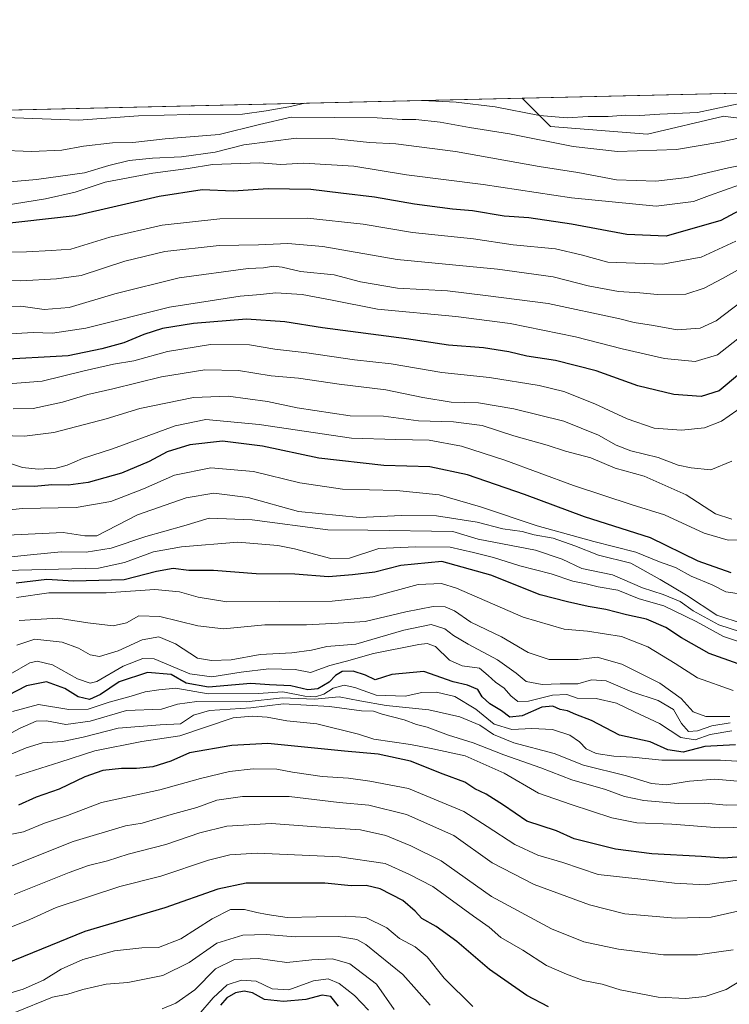
# Model space of a CAD drawing. Units: metres. Extents: x 658723 to 661435, y 4725626 to 4727991.
# Drawn here: x 659829 to 660027, y 4727716 to 4727991 of the extents above; entities that cross this region are included whole.
import ezdxf

# ---------------------------------------------------------------- set-up
doc = ezdxf.new("R2010")
doc.units = ezdxf.units.M
doc.header["$MEASUREMENT"] = 0
for name, color, linetype, lineweight in [('Arbolado forestal CxS', 92, 'Continuous', 0), ('Comarca CxS', 21, 'Continuous', 0), ('Comunidad Autónoma CxS', 142, 'Continuous', 0), ('Curva de nivel maestra', 30, 'Continuous', 30), ('Curva de nivel normal', 30, 'Continuous', 0), ('Espacio natural protegido CxS', 121, 'Continuous', 0), ('Matorral CxS', 135, 'Continuous', 0), ('Municipio CxS', 4, 'Continuous', 0), ('Provincia CxS', 1, 'Continuous', 0)]:
    doc.layers.add(name, color=color, linetype=linetype, lineweight=lineweight)

# ---------------------------------------------------------------- blocks, each defined once
blk = doc.blocks.new('*U5')
at = {"layer": 'Matorral CxS', "color": 135, "linetype": 'Continuous', "lineweight": 0}
blk.add_polyline3d([(659559.4249, 4727959.1819, 1217.6777), (659968.9326, 4727968.676999999, 1248.170700000002), (659976.8141000001, 4727960.792500001, 1244.010200000004), (660003.8509000001, 4727958.656300001, 1243.492899999997), (660025.1961000003, 4727963.638900001, 1245.055399999997), (660025.6986999996, 4727963.5759, 1244.986000000004), (660042.2720999997, 4727961.502699999, 1241.535699999993), (660051.5220999997, 4727962.2147, 1239.9614), (660077.1360999999, 4727960.079299999, 1232.346999999994), (660100.6161000002, 4727957.9431, 1230.936300000001), (660133.5462999997, 4727965.8707, 1236.869600000005), (660142.1097999997, 4727972.692399999, 1241.001199999999), (660343.9189999999, 4727977.3716, 1227.372300000003), (660351.0513000004, 4727969.347100001, 1223.5579), (660367.6501000002, 4727956.355900001, 1213.948799999998), (660387.8583000004, 4727957.799900001, 1206.375700000004), (660397.2405000003, 4727970.068499999, 1210.419699999999), (660420.3355, 4727975.8413, 1207.179099999994), (660433.0976999998, 4727975.368899999, 1204.787299999996), (660439.8214999996, 4727975.120100001, 1204.114799999996), (660462.9155000001, 4727970.0679, 1198.702000000005), (660485.2884999998, 4727970.7897, 1192.900500000003), (660495.3837000001, 4727980.8836, 1193.618400000007), (660912.8942, 4727990.564200001, 1137.209199999998)], dxfattribs=at)
blk = doc.blocks.new('*U15')
at = {"layer": 'Espacio natural protegido CxS', "color": 121, "linetype": 'Continuous', "lineweight": 0, "flags": 128}
blk.add_lwpolyline([(658723.0800011986, 4727939.789982708), (660711.1945999992, 4727985.887599999)], dxfattribs=at)

msp = doc.modelspace()

# ---------------------------------------------------------------- linework, layer by layer
at = {"layer": 'Arbolado forestal CxS', "color": 92, "linetype": 'Continuous', "lineweight": 0, "extrusion": (0.04134215137032473, 0.0009585862031063256, 0.9991445879513958), "elevation": 33063.80405349641, "flags": 128}
msp.add_lwpolyline([(4711399.901488034, -768678.160051687), (4711399.901488034, -768851.5321018196)], dxfattribs=at)
at = {"layer": 'Arbolado forestal CxS', "color": 92, "linetype": 'Continuous', "lineweight": 0}
msp.add_polyline3d([(659968.9325000001, 4727968.677100001, 1248.170700000002), (659976.8141000001, 4727960.792500001, 1244.010200000004), (660003.8509000001, 4727958.656300001, 1243.492899999997), (660025.1961000003, 4727963.638900001, 1245.055399999997), (660025.6986999996, 4727963.5759, 1244.986000000004), (660042.2720999997, 4727961.502699999, 1241.535699999993), (660051.5220999997, 4727962.2147, 1239.9614), (660077.1360999999, 4727960.079299999, 1232.346999999994), (660100.6161000002, 4727957.9431, 1230.936300000001), (660133.5462999997, 4727965.8707, 1236.869600000005), (660142.1098999997, 4727972.692500001, 1241.001199999999)], dxfattribs=at)
msp.add_polyline3d([(659968.9326, 4727968.676999999, 1248.170700000002), (660142.1097999997, 4727972.692399999, 1241.001199999999), (660133.5462999997, 4727965.8707, 1236.869600000005), (660100.6161000002, 4727957.9431, 1230.936300000001), (660077.1360999999, 4727960.079299999, 1232.346999999994), (660051.5220999997, 4727962.2147, 1239.9614), (660042.2720999997, 4727961.502699999, 1241.535699999993), (660025.6986999996, 4727963.5759, 1244.986000000004), (660025.1961000003, 4727963.638900001, 1245.055399999997), (660003.8509000001, 4727958.656300001, 1243.492899999997), (659976.8141000001, 4727960.792500001, 1244.010200000004)], close=True, dxfattribs=at)
at = {"layer": 'Comarca CxS', "color": 21, "linetype": 'Continuous', "lineweight": 0, "flags": 128}
msp.add_lwpolyline([(660807.5198525571, 4725673.574778286), (658776.2100011986, 4725626.479982734), (658763.6114000008, 4726175.0316), (658763.4310000001, 4726182.884199999), (658735.4304000007, 4727402.048599999), (658732.6882999997, 4727521.440999999), (658732.6397999997, 4727523.552), (658730.4524999993, 4727618.788600001), (658723.0800011986, 4727939.789982708), (660711.1945999992, 4727985.887599999)], dxfattribs=at)
at = {"layer": 'Comunidad Autónoma CxS', "color": 142, "linetype": 'Continuous', "lineweight": 0, "flags": 128}
msp.add_lwpolyline([(660807.5198525571, 4725673.574778286), (658776.2100011986, 4725626.479982734), (658763.6114000008, 4726175.0316), (658763.4310000001, 4726182.884199999), (658735.4304000007, 4727402.048599999), (658732.6882999997, 4727521.440999999), (658732.6397999997, 4727523.552), (658730.4524999993, 4727618.788600001), (658723.0800011986, 4727939.789982708), (660711.1945999992, 4727985.887599999)], dxfattribs=at)
at = {"layer": 'Curva de nivel maestra', "color": 30, "linetype": 'Continuous', "lineweight": 30, "flags": 128}
for points, elevation in [([(660035.9600000001, 4727940.7501), (660024.4000000004, 4727934.5601), (660009.0999999996, 4727930.1601), (659998.1399999997, 4727930.640100001), (659982.6500000004, 4727933.550100001), (659970.8200000003, 4727935.2501), (659963.9100000003, 4727935.780099999), (659955.0899999999, 4727937.2601), (659949.4900000002, 4727937.7401), (659938.8799999999, 4727939.0801), (659927.7699999996, 4727941.0601), (659918.2999999998, 4727942.1501), (659909.9600000001, 4727943.2301), (659898.0599999997, 4727943.340100001), (659888.25, 4727942.780099999), (659879.6600000003, 4727943.0601), (659867.6799999997, 4727941.2401), (659844.1799999997, 4727935.870100001), (659815.2199999997, 4727932.5801)], 1225), ([(660029.5599999997, 4727891.7401), (660023.8899999997, 4727887.0701), (660018.8899999997, 4727885.5001), (660011.2300000006, 4727885.9801), (660001.2300000006, 4727888.390100001), (659989.5700000003, 4727892.5801), (659978.2699999996, 4727895.530099999), (659970.2599999999, 4727896.7501), (659965.2100000001, 4727897.960100001), (659958.1299999999, 4727899.030099999), (659948.3399999999, 4727899.790100001), (659936.6600000003, 4727901.5601), (659913.2199999997, 4727904.5701), (659902.7000000002, 4727906.300100001), (659892.0199999996, 4727907.040100001), (659877.25, 4727905.850099999), (659868.6200000001, 4727904.420100001), (659863.3799999999, 4727902.7601), (659857.75, 4727900.4101), (659851.6100000005, 4727898.7501), (659842.2199999997, 4727896.780099999), (659822.0099999999, 4727895.720100001)], 1200), ([(660027.25, 4727836.3101), (660018, 4727839.550100001), (660004.7199999997, 4727845.9901), (659986.3099999997, 4727851.920100001), (659969.5599999997, 4727858.1601), (659953.6500000004, 4727863.590100001), (659943.2100000001, 4727865.8201), (659930.29, 4727866.2401), (659912.2300000006, 4727868.300100001), (659896.5, 4727871.600099999), (659885.3300000001, 4727873.0101), (659876.1699999999, 4727871.9901), (659869.8899999997, 4727869.9801), (659864.8899999997, 4727867.350099999), (659857.0999999996, 4727864.0701), (659847.8399999999, 4727861.470100001), (659842.25, 4727860.720100001), (659837.6799999997, 4727860.800100001), (659832.8899999997, 4727860.4001), (659825.5599999997, 4727860.4901)], 1175), ([(660029.2000000002, 4727810.860099999), (660021.1299999999, 4727813.7401), (660013.3399999999, 4727818.140100001), (660009.0199999996, 4727821.030099999), (660003.6500000004, 4727823.350099999), (659998.0099999999, 4727824.590100001), (659992.2999999998, 4727826.050100001), (659987.2999999998, 4727826.920100001), (659981.5599999997, 4727828.210100001), (659973.9199999999, 4727830.120100001), (659960.1399999997, 4727835.620100001), (659946.4800000006, 4727839.4101), (659935.0899999999, 4727838.360099999), (659927.8399999999, 4727836.450099999), (659921.6100000005, 4727835.690099999), (659914.8899999997, 4727835.1501), (659905.5199999996, 4727835.870100001), (659894.7199999997, 4727835.960100001), (659882.8499999996, 4727836.890100001), (659875.8899999997, 4727836.9301), (659871.5300000003, 4727837.4801), (659866.8799999999, 4727836.670100001), (659857.8499999996, 4727834.3201), (659843.7300000006, 4727833.940099999), (659836.2699999996, 4727834.450099999), (659827.7400000002, 4727833.420100001)], 1150), ([(660028.4699999997, 4727788.300100001), (660019.8799999999, 4727787.8301), (660013.8499999996, 4727786.2501), (660009.54, 4727786.9001), (660004.6100000005, 4727789.130100001), (659996.0999999996, 4727791.0001), (659988.2999999998, 4727795.050100001), (659983.9000000004, 4727796.7501), (659981.5599999997, 4727797.7601), (659979.5599999997, 4727798.120100001), (659977.4800000006, 4727799.120100001), (659974.3700000001, 4727798.780099999), (659968.9400000004, 4727796.390100001), (659965.5199999996, 4727796.0101), (659963.1399999997, 4727797.7601), (659959.8600000005, 4727799.770099999), (659957.7999999998, 4727801.690099999), (659956.5300000003, 4727803.710100001), (659953.6699999999, 4727804.9801), (659949.7199999997, 4727805.9001), (659941.4500000002, 4727808.7501), (659932.5599999997, 4727807.9101), (659927.9000000004, 4727806.460100001), (659925.2400000002, 4727807.710100001), (659921.7300000006, 4727808.850099999), (659918.7400000002, 4727808.710100001), (659916.8200000003, 4727807.670100001), (659915.0800000001, 4727805.780099999), (659911.8899999997, 4727803.890100001), (659909.1100000005, 4727803.670100001), (659904.4100000003, 4727804.7601), (659898.4400000004, 4727805.0001), (659893.2199999997, 4727805.450099999), (659881.4199999999, 4727804.4001), (659875.1600000003, 4727805.5001), (659871, 4727807.9001), (659864.4299999997, 4727808.440099999), (659856.4800000006, 4727805.880100001), (659851.2699999996, 4727802.340100001), (659848.2100000001, 4727800.940099999), (659845.0199999996, 4727801.640100001), (659841.3600000005, 4727803.970100001), (659836.25, 4727805.8301), (659830.6399999997, 4727804.7601), (659822.8200000003, 4727800.7301)], 1125), ([(660031.3300000001, 4727757.130100001), (660024.9800000006, 4727756.6501), (660019, 4727757.1801), (660005.0899999999, 4727757.920100001), (659994.9400000004, 4727759.220100001), (659983.3899999997, 4727762.100099999), (659978.54, 4727764.290100001), (659970.2400000002, 4727767.040100001), (659963.7599999999, 4727771.4801), (659958.9000000004, 4727774.5001), (659955.7400000002, 4727776.0001), (659952.9100000003, 4727777.860099999), (659946.8399999999, 4727780.120100001), (659937.7999999998, 4727783.7401), (659928.7400000002, 4727785.6801), (659919.3099999997, 4727786.530099999), (659897.9800000006, 4727788.6801), (659887.8799999999, 4727788.100099999), (659876.1299999999, 4727786.030099999), (659870.9400000004, 4727783.710100001), (659865.8399999999, 4727782.1801), (659861.3300000001, 4727781.6501), (659857.1699999999, 4727781.720100001), (659851.8899999997, 4727781.120100001), (659846.8899999997, 4727779.4101), (659839.7800000003, 4727775.960100001), (659833.3200000003, 4727773.6801), (659828.3799999999, 4727771.470100001)], 1100), ([(659976.29, 4727715.2301), (659970.2400000002, 4727718.420100001), (659959.79, 4727725.640100001), (659950.6699999999, 4727733.4001), (659944.9500000002, 4727737.5801), (659940.9199999999, 4727739.8301), (659939.1100000005, 4727741.940099999), (659935.5999999996, 4727744.880100001), (659929.2999999998, 4727748.140100001), (659925.3799999999, 4727749.040100001), (659921.2300000006, 4727748.970100001), (659913.8899999997, 4727749.720100001), (659891.8899999997, 4727749.7401), (659884, 4727748.020099999), (659869.2300000006, 4727742.800100001), (659846.8899999997, 4727736.2301), (659820.1200000001, 4727725.370100001)], 1075), ([(659917.7100000001, 4727715.420100001), (659915.5700000003, 4727718.0701), (659913.1100000005, 4727718.460100001), (659908.5300000003, 4727717.300100001), (659902.3799999999, 4727716.6601), (659897.0599999997, 4727717.290100001), (659893.7100000001, 4727719.120100001), (659891.3300000001, 4727719.5601), (659888.9699999997, 4727719.110099999), (659886.54, 4727717.7501), (659884.7599999999, 4727715.690099999)], 1050)]:
    msp.add_lwpolyline(points, dxfattribs=dict(at, elevation=elevation))
at = {"layer": 'Curva de nivel normal', "color": 30, "linetype": 'Continuous', "lineweight": 0, "flags": 128}
for points, elevation in [([(660041.0291999998, 4727970.348900001), (660030.9600000001, 4727967.440099999), (660017.8700000001, 4727964.640100001), (660007.29, 4727964.2301), (660001.7199999997, 4727963.8201), (659997.7199999997, 4727963.950099999), (659992.9600000001, 4727963.5601), (659987.3799999999, 4727963.520099999), (659981.4600000001, 4727963.200099999), (659973.7400000002, 4727963.880100001), (659961.3799999999, 4727966.2501), (659950.4900000002, 4727967.520099999), (659941.0618000004, 4727968.0307)], 1245), ([(659908.3000999996, 4727967.271299999), (659903.79, 4727966.280099999), (659897.4699999997, 4727965.100099999), (659890.8600000005, 4727964.1801), (659876.1799999997, 4727964.120100001), (659861.8799999999, 4727963.7301), (659845.1500000004, 4727962.550100001), (659814.54, 4727963.640100001), (659799.5599999997, 4727963.600099999), (659789.5599999997, 4727963.710100001), (659779.7000000002, 4727963.600099999), (659772.2745000003, 4727964.1174)], 1245), ([(659941.0618000004, 4727968.0307), (659941.0585000003, 4727968.030900001)], 1245), ([(660034.3600000005, 4727958.630100001), (660024.0999999996, 4727956.390100001), (660012.0300000003, 4727954.3301), (659995.5599999997, 4727953.800100001), (659983.1600000003, 4727955.1601), (659965.3899999997, 4727958.770099999), (659954.25, 4727960.520099999), (659946.0199999996, 4727961.960100001), (659939.2999999998, 4727962.6801), (659935.4000000004, 4727962.7401), (659928.4400000004, 4727963.220100001), (659904.4600000001, 4727963.340100001), (659895.6100000005, 4727961.3201), (659884.4100000003, 4727958.5801), (659869.2999999998, 4727957.370100001), (659860.3300000001, 4727956.340100001), (659854.5899999999, 4727956.2601), (659846.5599999997, 4727955.3201), (659840.5199999996, 4727954.210100001), (659832.0499999998, 4727953.770099999), (659822.5700000003, 4727954.140100001)], 1240), ([(660033.4199999999, 4727950.620100001), (660026.4699999997, 4727949.200099999), (660014.9600000001, 4727946.530099999), (660006.2199999997, 4727945.520099999), (659995.25, 4727945.9301), (659984.5, 4727947.9001), (659973.6600000003, 4727949.6601), (659950.3099999997, 4727953.8201), (659933.6900000004, 4727955.9301), (659926.3399999999, 4727956.340100001), (659915.9199999999, 4727957.460100001), (659905.9699999997, 4727957.4801), (659891.2999999998, 4727955.690099999), (659883.2300000006, 4727953.640100001), (659873.8899999997, 4727952.270099999), (659865.8200000003, 4727951.960100001), (659859.25, 4727951.2601), (659853.6200000001, 4727949.870100001), (659846.7999999998, 4727947.870100001), (659833.4100000003, 4727945.9901), (659819.5700000003, 4727944.8101)], 1235), ([(660029.5300000003, 4727944.470100001), (660021.2199999997, 4727941.540100001), (660016.75, 4727939.8201), (660006.3200000003, 4727938.5701), (659982.7199999997, 4727940.840100001), (659958.0199999996, 4727944.620100001), (659936.6500000004, 4727947.270099999), (659921.9500000002, 4727949.7501), (659907.9100000003, 4727950.5701), (659901.5599999997, 4727950.210100001), (659895.6299999999, 4727950.6501), (659882.5300000003, 4727950.130100001), (659875.7599999999, 4727949.0801), (659865.9199999999, 4727947.720100001), (659852.5599999997, 4727945.210100001), (659844.2300000006, 4727942.440099999), (659835.8899999997, 4727940.5801), (659821.4000000004, 4727938.2601)], 1230), ([(660051.1100000005, 4727932.960100001), (660024.8099999997, 4727918.390100001), (660019.75, 4727915.690099999), (660014.5700000003, 4727914.050100001), (660006.6699999999, 4727913.870100001), (660001.7800000003, 4727914.370100001), (659995.8200000003, 4727914.7601), (659987.3700000001, 4727916.300100001), (659977.5899999999, 4727918.850099999), (659962, 4727920.960100001), (659934.0300000003, 4727923.630100001), (659913.3200000003, 4727927.2601), (659903.5700000003, 4727928.120100001), (659895.3399999999, 4727927.720100001), (659884.3600000005, 4727927.5801), (659869.2199999997, 4727925.9001), (659858.0999999996, 4727923.2301), (659845.8600000005, 4727919.170100001), (659839, 4727918.280099999), (659829.0800000001, 4727917.7401), (659816.9400000004, 4727917.800100001)], 1215), ([(660028.5599999997, 4727928.800100001), (660018.8899999997, 4727924.290100001), (660008.04, 4727922.3301), (659992.8099999997, 4727922.950099999), (659985.3700000001, 4727925.0001), (659978.1799999997, 4727926.620100001), (659966.3899999997, 4727927.7601), (659955.3899999997, 4727929.420100001), (659938.3300000001, 4727931.210100001), (659924.5599999997, 4727933.4901), (659909.0499999998, 4727935.1601), (659884.5999999996, 4727934.9901), (659868.4900000002, 4727933.2401), (659853.8899999997, 4727929.9301), (659842.9900000002, 4727926.600099999), (659837.6100000005, 4727926.1801), (659830.6600000003, 4727925.840100001), (659819.3600000005, 4727925.600099999)], 1220), ([(660039.3600000005, 4727918.9101), (660023.0300000003, 4727906.550100001), (660018.5800000001, 4727904.5601), (660012.1799999997, 4727904.100099999), (660005.5800000001, 4727905.300100001), (660000.1799999997, 4727906.0601), (659996.1600000003, 4727907.100099999), (659976.1399999997, 4727911.4101), (659959.4199999999, 4727913.5701), (659948.1200000001, 4727914.9101), (659934.1600000003, 4727915.6501), (659923.8399999999, 4727917.450099999), (659916.4699999997, 4727919.4101), (659907.0499999998, 4727920.3201), (659901.9600000001, 4727921.5701), (659899.54, 4727921.8101), (659896.7400000002, 4727921.340100001), (659892.4900000002, 4727921.120100001), (659873.2599999999, 4727918.5601), (659855.2400000002, 4727914.120100001), (659842.54, 4727910.280099999), (659835.5499999998, 4727909.770099999), (659829.0300000003, 4727910.630100001), (659814.9800000006, 4727910.520099999)], 1210), ([(660030.4100000003, 4727902.600099999), (660023.4600000001, 4727897.040100001), (660017.2100000001, 4727895.200099999), (660008.6399999997, 4727896.0601), (659996.7800000003, 4727898.720100001), (659983.7800000003, 4727902.130100001), (659965.5499999998, 4727905.8201), (659950.4500000002, 4727907.790100001), (659928.5300000003, 4727909.860099999), (659915.8899999997, 4727912.340100001), (659907.5599999997, 4727913.870100001), (659900.2300000006, 4727914.370100001), (659895.8899999997, 4727913.920100001), (659890.2300000006, 4727913.470100001), (659870.5599999997, 4727910.380100001), (659847.2300000006, 4727904.5601), (659837.8399999999, 4727903.130100001), (659832.5, 4727903.300100001), (659824.6200000001, 4727902.890100001)], 1205), ([(660033.0599999997, 4727884.5001), (660024.5800000001, 4727878.620100001), (660019.7599999999, 4727876.6801), (660013.4000000004, 4727876.0801), (660005.7400000002, 4727876.670100001), (659998.1799999997, 4727879.200099999), (659989.2400000002, 4727883.4301), (659980.5700000003, 4727886.8301), (659973.6399999997, 4727888.5001), (659959.8200000003, 4727890.7601), (659946.5300000003, 4727892.130100001), (659932.3700000001, 4727894.540100001), (659922.0999999996, 4727895.670100001), (659908.8899999997, 4727897.600099999), (659899.9400000004, 4727898.6501), (659892.8300000001, 4727899.870100001), (659881.9600000001, 4727899.960100001), (659869.9800000006, 4727898.0001), (659860.5599999997, 4727895.380100001), (659854.8899999997, 4727894.470100001), (659846.7599999999, 4727892.630100001), (659835.0099999999, 4727889.700099999), (659824.3899999997, 4727888.890100001)], 1195), ([(660027.4600000001, 4727867.460100001), (660021.5599999997, 4727865.030099999), (660016.1100000005, 4727865.5601), (660012.4299999997, 4727866.280099999), (660006.8700000001, 4727868.420100001), (659999.2300000006, 4727870.300100001), (659995.1600000003, 4727871.850099999), (659990.1900000004, 4727874.700099999), (659980.5599999997, 4727878.5801), (659966.6100000005, 4727881.9801), (659956.7300000006, 4727883.6801), (659949.1399999997, 4727883.920100001), (659941.1900000004, 4727885.140100001), (659930.8899999997, 4727887.3101), (659917.8899999997, 4727888.890100001), (659906.5599999997, 4727890.530099999), (659898.8899999997, 4727891.1801), (659889.7999999998, 4727892.690099999), (659880.4199999999, 4727892.890100001), (659868.2999999998, 4727890.9001), (659854.6799999997, 4727887.610099999), (659847.7000000002, 4727886.040100001), (659840.7199999997, 4727883.890100001), (659832.5, 4727882.130100001), (659826.9100000003, 4727882.0601)], 1190), ([(660027.4100000003, 4727851.280099999), (660022.9000000004, 4727852.700099999), (660014.7199999997, 4727857.9901), (660002.9500000002, 4727863.220100001), (659994.8899999997, 4727865.4901), (659988.0899999999, 4727868.360099999), (659980.9699999997, 4727870.2401), (659975.9100000003, 4727871.850099999), (659966.5700000003, 4727874.4901), (659957.7800000003, 4727877.3301), (659949.8099999997, 4727878.4001), (659939.9699999997, 4727878.6801), (659930.2199999997, 4727879.9301), (659920.9100000003, 4727880.100099999), (659906.1500000004, 4727882.3301), (659897.8899999997, 4727884.030099999), (659886.8899999997, 4727885.550100001), (659877.2300000006, 4727885.220100001), (659862.2300000006, 4727882.100099999), (659852.8899999997, 4727879.270099999), (659838.2300000006, 4727875.4001), (659830.0999999996, 4727874.420100001), (659820.0300000003, 4727874.690099999)], 1185), ([(660029.3399999999, 4727845.440099999), (660026.3700000001, 4727845.420100001), (660019.6799999997, 4727847.300100001), (660008.6699999999, 4727852.460100001), (659999.6200000001, 4727855.220100001), (659983.25, 4727860.620100001), (659964.1299999999, 4727867.7401), (659952, 4727871.610099999), (659943, 4727873.2601), (659933.6799999997, 4727873.4301), (659921.2999999998, 4727873.8201), (659895.5899999999, 4727877.670100001), (659880.6299999999, 4727879.0601), (659872.1299999999, 4727877.300100001), (659854.6500000004, 4727870.890100001), (659846.2699999996, 4727868.170100001), (659841.9900000002, 4727866.270099999), (659838.8899999997, 4727865.5001), (659833.8399999999, 4727865.1501), (659829.5300000003, 4727865.6601), (659825.9000000004, 4727866.840100001)], 1180), ([(660030.2100000001, 4727830.360099999), (660025.7300000006, 4727830.9901), (660021.9100000003, 4727832.9301), (660016.0999999996, 4727835.390100001), (660011.6900000004, 4727837.7301), (660007.2599999999, 4727839.350099999), (660000.6200000001, 4727842.0601), (659988.9600000001, 4727844.9801), (659973.0800000001, 4727849.350099999), (659957.3399999999, 4727854.700099999), (659945.8099999997, 4727857.9901), (659933.9000000004, 4727859.220100001), (659918.8099999997, 4727859.620100001), (659906.8899999997, 4727861.370100001), (659893.9400000004, 4727864.5801), (659882.0599999997, 4727865.550100001), (659871.9400000004, 4727863.540100001), (659863.2800000003, 4727859.690099999), (659854.1799999997, 4727856.1801), (659844.5099999999, 4727854.5001), (659829.5, 4727854.220100001), (659813.29, 4727852.5001)], 1170), ([(660030.54, 4727822.030099999), (660023.2599999999, 4727824.5101), (660014.75, 4727830.020099999), (660007.4600000001, 4727834.4001), (659999.2100000001, 4727838.9801), (659990.2400000002, 4727841.1601), (659983.6600000003, 4727843.8301), (659977.5800000001, 4727845.970100001), (659972.2300000006, 4727846.9001), (659968.8899999997, 4727847.780099999), (659963.5599999997, 4727848.590100001), (659956.3499999996, 4727850.380100001), (659945.0499999998, 4727852.1801), (659935.2599999999, 4727852.280099999), (659923.5199999996, 4727851.710100001), (659906.5, 4727853.370100001), (659892.5, 4727857.2601), (659882.8600000005, 4727858.460100001), (659875.2100000001, 4727857.170100001), (659861.5599999997, 4727852.420100001), (659850.2300000006, 4727846.630100001), (659846.8899999997, 4727846.5601), (659840.8899999997, 4727847.520099999), (659831.0499999998, 4727847.100099999), (659819.1799999997, 4727846.460100001)], 1165), ([(660032.7300000006, 4727818.880100001), (660023.7999999998, 4727821.7501), (660016.6799999997, 4727825.700099999), (660013.04, 4727828.280099999), (660008.25, 4727830.2601), (660002.5199999996, 4727832.130100001), (659994.0899999999, 4727835.690099999), (659985.5700000003, 4727837.5101), (659980.0999999996, 4727840.130100001), (659972.6500000004, 4727842.620100001), (659956.6399999997, 4727845.6601), (659949.5700000003, 4727847.840100001), (659925.9000000004, 4727848.170100001), (659914.7000000002, 4727848.2601), (659893.5599999997, 4727851.020099999), (659881.5599999997, 4727851.550100001), (659874.5599999997, 4727849.360099999), (659863.8899999997, 4727846.380100001), (659854.2199999997, 4727843.130100001), (659847.2699999996, 4727842.0101), (659840.2599999999, 4727842.090100001), (659831.7400000002, 4727841.280099999), (659816.5899999999, 4727839.670100001)], 1160), ([(660034.3399999999, 4727815.440099999), (660025.1299999999, 4727818.540100001), (660017.4500000002, 4727822.700099999), (660008.4699999997, 4727827.0701), (660001.6100000005, 4727829.0601), (659995.6100000005, 4727831.420100001), (659990.1399999997, 4727832.360099999), (659986.8200000003, 4727833.1601), (659983.0199999996, 4727833.960100001), (659977.0300000003, 4727835.960100001), (659968.25, 4727838.190099999), (659960.9400000004, 4727840.540100001), (659955.3799999999, 4727841.9901), (659948.8099999997, 4727843.470100001), (659939.1200000001, 4727843.540100001), (659928.9600000001, 4727843.0601), (659920.7599999999, 4727840.360099999), (659915.54, 4727840.300100001), (659905.4400000004, 4727843.0001), (659900.7199999997, 4727843.870100001), (659889.5599999997, 4727844.8301), (659873.8399999999, 4727843.540100001), (659866.0199999996, 4727842.110099999), (659858.0099999999, 4727839.1601), (659850.75, 4727837.5601), (659817.1299999999, 4727836.700099999)], 1155), ([(660027.7599999999, 4727803.420100001), (660017.8399999999, 4727806.9901), (660011.6200000001, 4727810.940099999), (660004.0199999996, 4727815.590100001), (659996.6399999997, 4727818.520099999), (659987.1900000004, 4727820.0001), (659980.6399999997, 4727820.530099999), (659969.2300000006, 4727823.9101), (659950.5599999997, 4727832.030099999), (659946.3899999997, 4727833.3201), (659939.8899999997, 4727832.9901), (659927.2300000006, 4727829.550100001), (659915.8899999997, 4727828.3301), (659886.5199999996, 4727828.1801), (659878.5499999998, 4727829.520099999), (659873.2800000003, 4727831.020099999), (659866.4299999997, 4727831.640100001), (659852.8499999996, 4727830.710100001), (659836.8499999996, 4727830.7301), (659827.7999999998, 4727829.360099999)], 1145), ([(660026.8300000001, 4727796.2401), (660020.1699999999, 4727796.1601), (660016.5999999996, 4727797.530099999), (660013.2800000003, 4727801.220100001), (660007.3499999996, 4727805.520099999), (659996.7599999999, 4727810.840100001), (659989.8899999997, 4727812.7401), (659984.5599999997, 4727812.090100001), (659976.5, 4727812.120100001), (659970.6200000001, 4727814.030099999), (659963.1600000003, 4727818.4101), (659954.5999999996, 4727822.5101), (659950.0499999998, 4727825.640100001), (659947.4800000006, 4727826.8201), (659944.0700000003, 4727826.860099999), (659936.4699999997, 4727825.4101), (659925.1200000001, 4727822.7301), (659917.5999999996, 4727822.210100001), (659908.7199999997, 4727821.7301), (659897.1600000003, 4727821.780099999), (659885.5599999997, 4727820.6601), (659878.3899999997, 4727821.530099999), (659867.8600000005, 4727824.090100001), (659861.9800000006, 4727824.2501), (659858.54, 4727822.290100001), (659854.7800000003, 4727821.4801), (659847.7800000003, 4727822.300100001), (659839.3600000005, 4727823.640100001), (659828.5800000001, 4727822.960100001)], 1140), ([(660026.9400000004, 4727794.390100001), (660021.8200000003, 4727793.5801), (660017.8399999999, 4727792.1801), (660015.3600000005, 4727792.040100001), (660013.3399999999, 4727794.2601), (660011.1799999997, 4727798.1601), (660006.8899999997, 4727800.6601), (659999.5599999997, 4727803.090100001), (659992.3700000001, 4727806.190099999), (659988.3099999997, 4727806.440099999), (659984.4199999999, 4727805.3301), (659979.5700000003, 4727805.350099999), (659974.54, 4727805.100099999), (659970.0800000001, 4727805.960100001), (659967.2199999997, 4727808.2601), (659962.0099999999, 4727812.040100001), (659953.8399999999, 4727816.370100001), (659949.7400000002, 4727818.7601), (659947.3099999997, 4727820.670100001), (659943.5499999998, 4727821.840100001), (659935.8799999999, 4727820.2401), (659922.5599999997, 4727816.360099999), (659914.4199999999, 4727815.700099999), (659910.1399999997, 4727814.7401), (659904.7000000002, 4727813.960100001), (659895.8399999999, 4727813.470100001), (659887.7199999997, 4727812.0001), (659882.25, 4727811.860099999), (659878.3099999997, 4727812.470100001), (659872.1600000003, 4727816.450099999), (659867.5599999997, 4727818.4301), (659862.9299999997, 4727817.610099999), (659856.1799999997, 4727814.520099999), (659851.0199999996, 4727812.970100001), (659848.4100000003, 4727813.360099999), (659845.1600000003, 4727815.290100001), (659840.5999999996, 4727816.9301), (659832.9600000001, 4727817.800100001), (659827.9800000006, 4727816.110099999)], 1135), ([(660027.4600000001, 4727792.1801), (660021.4199999999, 4727791.210100001), (660017.1600000003, 4727789.710100001), (660013.1500000004, 4727790.340100001), (660007.2300000006, 4727794.2501), (660000.2300000006, 4727797.540100001), (659995.2300000006, 4727799.960100001), (659989.5599999997, 4727801.220100001), (659984.2300000006, 4727801.300100001), (659981.3600000005, 4727802.350099999), (659977.4100000003, 4727802.190099999), (659970.7300000006, 4727800.440099999), (659967.7199999997, 4727800.360099999), (659965.7199999997, 4727802.0001), (659963.8600000005, 4727804.140100001), (659961.4699999997, 4727805.7501), (659959.4000000004, 4727807.6801), (659957.0199999996, 4727809.6801), (659952.1799999997, 4727810.300100001), (659948.6200000001, 4727811.950099999), (659944.7400000002, 4727815.690099999), (659942.4400000004, 4727816.5801), (659940.0800000001, 4727816.3201), (659927.4199999999, 4727813.780099999), (659919.8899999997, 4727811.6801), (659915.2300000006, 4727810.390100001), (659909.8899999997, 4727808.4801), (659905.5599999997, 4727809.300100001), (659901.8700000001, 4727809.370100001), (659898.2800000003, 4727809.450099999), (659890.4900000002, 4727808.610099999), (659882.3799999999, 4727807.220100001), (659876.2300000006, 4727808.120100001), (659866.2300000006, 4727812.290100001), (659863.0899999999, 4727812.380100001), (659857.5599999997, 4727810.2401), (659850.2300000006, 4727805.920100001), (659848.4000000004, 4727805.540100001), (659844.8899999997, 4727806.7401), (659837.8899999997, 4727810.620100001), (659833.5700000003, 4727811.590100001), (659831.5599999997, 4727811.210100001), (659826.0999999996, 4727808.040100001)], 1130), ([(660036.4699999997, 4727783.290100001), (660024.2300000006, 4727784.0601), (660007.8899999997, 4727783.9901), (659999.7400000002, 4727784.840100001), (659994.5099999999, 4727785.100099999), (659989.54, 4727785.870100001), (659986.7599999999, 4727787.140100001), (659984.8899999997, 4727789.170100001), (659982.2400000002, 4727791.030099999), (659977.4199999999, 4727792.600099999), (659971.6200000001, 4727792.870100001), (659966.0499999998, 4727792.530099999), (659961.1200000001, 4727794.0601), (659955.9900000002, 4727798.270099999), (659950.1799999997, 4727801.790100001), (659945.0199999996, 4727802.970100001), (659940.9600000001, 4727802.9001), (659936.3200000003, 4727801.9001), (659928.2000000002, 4727802.1601), (659922.2300000006, 4727804.3301), (659919.29, 4727804.970100001), (659916.1500000004, 4727804.0601), (659913.5700000003, 4727802.470100001), (659911.29, 4727801.640100001), (659908.2800000003, 4727801.850099999), (659902.1699999999, 4727803.0601), (659895.2599999999, 4727802.5801), (659881.3399999999, 4727802.550100001), (659872.2599999999, 4727804.100099999), (659867.5599999997, 4727803.630100001), (659863.7100000001, 4727803.0701), (659859.8300000001, 4727801.8301), (659853.7100000001, 4727800.170100001), (659847.8700000001, 4727798.220100001), (659842.4800000006, 4727798.190099999), (659834.0099999999, 4727799.5701), (659826.7100000001, 4727797.610099999)], 1120), ([(660030.0899999999, 4727778.030099999), (660022.6699999999, 4727778.710100001), (660015.5700000003, 4727778.190099999), (660009.1699999999, 4727777.100099999), (660005.04, 4727777.540100001), (659998.0099999999, 4727779.6501), (659986.0099999999, 4727782.5801), (659977.8799999999, 4727785.850099999), (659966.5800000001, 4727788.860099999), (659960.9199999999, 4727791.200099999), (659957.1600000003, 4727793.790100001), (659951.5300000003, 4727796.140100001), (659942.8399999999, 4727798.020099999), (659930.9500000002, 4727799.280099999), (659923.6399999997, 4727800.540100001), (659917.8600000005, 4727801.6801), (659911, 4727801.0601), (659902.0300000003, 4727801.4001), (659891.9299999997, 4727800.2601), (659878.1100000005, 4727800.370100001), (659872.7599999999, 4727799.630100001), (659868.2699999996, 4727798.290100001), (659858.54, 4727797.890100001), (659848.3899999997, 4727794.9301), (659841.5599999997, 4727793.9801), (659836.2300000006, 4727795.0001), (659833.3099999997, 4727794.880100001), (659828.8799999999, 4727792.9801), (659820.3099999997, 4727788.420100001)], 1115), ([(660033.5599999997, 4727771.590100001), (660025.9800000006, 4727771.450099999), (660019.8700000001, 4727772.0601), (660012.4699999997, 4727771.920100001), (660002.8399999999, 4727772.790100001), (659997.4800000006, 4727773.9301), (659992.2199999997, 4727775.840100001), (659982.8200000003, 4727778.5601), (659974.0899999999, 4727781.890100001), (659963.7699999996, 4727785.5101), (659955.2100000001, 4727788.8201), (659948.4100000003, 4727791.0001), (659942.3799999999, 4727793.2501), (659939.4500000002, 4727793.9801), (659935.9800000006, 4727795.2401), (659929.8799999999, 4727796.8201), (659927.4699999997, 4727797.6801), (659924.1399999997, 4727797.8201), (659915.1699999999, 4727798.970100001), (659902.3099999997, 4727799.7501), (659893.2400000002, 4727798.610099999), (659881.6500000004, 4727797.920100001), (659877.2300000006, 4727796.590100001), (659873.5599999997, 4727794.130100001), (659867.8899999997, 4727793.840100001), (659856.2300000006, 4727792.9301), (659846.4500000002, 4727790.440099999), (659840.6299999999, 4727789.270099999), (659835.1100000005, 4727788.8101), (659830.5099999999, 4727787.470100001), (659824.5700000003, 4727784.960100001)], 1110), ([(660031.8899999997, 4727765.290100001), (660023.8899999997, 4727765.140100001), (660010.6399999997, 4727766.1501), (660000.8899999997, 4727766.520099999), (659993.9800000006, 4727767.960100001), (659982.5999999996, 4727771.640100001), (659973.5099999999, 4727774.840100001), (659963.9299999997, 4727780.360099999), (659953, 4727785.200099999), (659944.0300000003, 4727787.210100001), (659937.7999999998, 4727788.420100001), (659927.5099999999, 4727789.870100001), (659923.29, 4727791.2401), (659911.6699999999, 4727794.140100001), (659903.2199999997, 4727795.030099999), (659897.8200000003, 4727796.030099999), (659893.5899999999, 4727796.300100001), (659888.3200000003, 4727795.870100001), (659873.3799999999, 4727790.8301), (659862.7999999998, 4727789.2601), (659849.6900000004, 4727786.600099999), (659839.9600000001, 4727783.460100001), (659827.5499999998, 4727779.5801)], 1105), ([(660031.5599999997, 4727750.960100001), (660019.9600000001, 4727749.2601), (660011.4299999997, 4727749.670100001), (660002.0499999998, 4727750.870100001), (659990.1200000001, 4727752.1501), (659980.2599999999, 4727755.4801), (659973.29, 4727757.5601), (659966.8799999999, 4727760.4901), (659959.1500000004, 4727765.5601), (659952.6200000001, 4727769.700099999), (659937.2300000006, 4727776.1601), (659926.4500000002, 4727778.120100001), (659920.4600000001, 4727779.0001), (659913.1200000001, 4727779.4901), (659904.8700000001, 4727780.670100001), (659900.4699999997, 4727781.540100001), (659893.8700000001, 4727781.5601), (659887.2300000006, 4727780.860099999), (659879.2100000001, 4727778.9101), (659867.8099999997, 4727775.720100001), (659851.5999999996, 4727772.170100001), (659842.1100000005, 4727768.620100001), (659835.6200000001, 4727766.460100001), (659829.7800000003, 4727764.020099999), (659825.1799999997, 4727763.0801)], 1095), ([(660036.1500000004, 4727743.460100001), (660021.6600000003, 4727740.200099999), (660011.7199999997, 4727739.940099999), (659997.5599999997, 4727741.1501), (659987.6900000004, 4727743.670100001), (659972.2800000003, 4727749.350099999), (659960.5800000001, 4727755.390100001), (659949.8899999997, 4727762.9901), (659936.6399999997, 4727768.9001), (659926.1900000004, 4727771.460100001), (659917.8399999999, 4727772.200099999), (659903.8799999999, 4727773.860099999), (659890.8899999997, 4727773.9301), (659883.7000000002, 4727772.8201), (659878.1399999997, 4727770.840100001), (659871.04, 4727768.880100001), (659862.8899999997, 4727766.440099999), (659858.2300000006, 4727765.720100001), (659843.6799999997, 4727761.3301), (659810.6900000004, 4727748.190099999)], 1090), ([(660027.8099999997, 4727731.090100001), (660017.8399999999, 4727729.720100001), (660008.3899999997, 4727729.720100001), (659995.79, 4727731.2601), (659986.0899999999, 4727733.390100001), (659977.0700000003, 4727736.940099999), (659960.3300000001, 4727745.950099999), (659946.3700000001, 4727755.9801), (659937.8300000001, 4727760.110099999), (659930.8499999996, 4727762.9801), (659923.7999999998, 4727764.630100001), (659915.2300000006, 4727765.1501), (659898.8899999997, 4727766.360099999), (659886.5599999997, 4727765.5701), (659878.9699999997, 4727763.7301), (659869.5499999998, 4727760.5101), (659858.9699999997, 4727757.790100001), (659853.2100000001, 4727755.950099999), (659847.8899999997, 4727754.640100001), (659842.5599999997, 4727752.6801), (659827.2300000006, 4727746.5701)], 1085), ([(660031.8300000001, 4727723.710100001), (660025.8300000001, 4727720.0701), (660019.9600000001, 4727718.140100001), (660014.5599999997, 4727717.540100001), (660006.8899999997, 4727717.920100001), (659996.2300000006, 4727719.920100001), (659991.25, 4727721.5801), (659985.9000000004, 4727722.530099999), (659981.2800000003, 4727724.340100001), (659975.6799999997, 4727726.7301), (659969.0999999996, 4727731.040100001), (659962.9500000002, 4727734.540100001), (659959.7599999999, 4727737.420100001), (659955.3600000005, 4727740.5001), (659944, 4727748.7501), (659937.3099999997, 4727752.2601), (659930.7199999997, 4727755.210100001), (659917.9500000002, 4727757.0601), (659894.9699999997, 4727758.0601), (659887.3300000001, 4727757.600099999), (659881.3700000001, 4727756.140100001), (659868.1399999997, 4727751.6601), (659856.7000000002, 4727748.7501), (659838.8899999997, 4727742.9001), (659831.5599999997, 4727739.600099999), (659826.2300000006, 4727737.440099999)], 1080), ([(659823.8300000001, 4727718.380100001), (659829.7100000001, 4727720.140100001), (659835.3300000001, 4727722.670100001), (659840.29, 4727725.720100001), (659846.3300000001, 4727728.4101), (659855.2300000006, 4727730.840100001), (659862.8099999997, 4727731.710100001), (659867.4699999997, 4727731.7601), (659873.7300000006, 4727734.1601), (659882.4600000001, 4727739.780099999), (659887.5599999997, 4727742.3201), (659891.4800000006, 4727742.4001), (659894.9100000003, 4727741.5601), (659897.8200000003, 4727741.0001), (659903.3899999997, 4727740.1501), (659919.5599999997, 4727740.4901), (659925.3099999997, 4727740.140100001), (659931.1399999997, 4727737.2501), (659934.6699999999, 4727734.280099999), (659939.0800000001, 4727731.920100001), (659942.4299999997, 4727729.170100001), (659947.1399999997, 4727723.220100001), (659955.2000000002, 4727715.300100001)], 1070), ([(659943.25, 4727715.6601), (659935.6299999999, 4727724.220100001), (659925.3099999997, 4727732.5801), (659922.79, 4727733.970100001), (659917.7199999997, 4727734.8101), (659905.6200000001, 4727734.770099999), (659897.4600000001, 4727735.4101), (659890.9900000002, 4727735.220100001), (659883.6900000004, 4727732.960100001), (659875.9699999997, 4727727.5801), (659868.6600000003, 4727723.9801), (659858.9199999999, 4727721.9901), (659852.8899999997, 4727721.5001), (659846.3600000005, 4727720.0701), (659842.1399999997, 4727718.780099999), (659837.8899999997, 4727717.880100001), (659827.4000000004, 4727713.640100001)], 1065), ([(659933.2400000002, 4727714.470100001), (659928.2699999996, 4727721.540100001), (659920.8099999997, 4727727.170100001), (659916, 4727728.610099999), (659910.25, 4727728.370100001), (659903.2400000002, 4727727.5601), (659895.2300000006, 4727728.690099999), (659888.6799999997, 4727728.440099999), (659883.3700000001, 4727725.8101), (659877.6200000001, 4727720.0001), (659872.2599999999, 4727716.200099999), (659868.4400000004, 4727714.6601)], 1060), ([(659926.0300000003, 4727714.290100001), (659922.1600000003, 4727718.340100001), (659917.8899999997, 4727721.770099999), (659914.7699999996, 4727722.9801), (659910.6799999997, 4727722.450099999), (659903.7999999998, 4727719.9901), (659899.1500000004, 4727720.2501), (659894.7300000006, 4727722.380100001), (659890.6100000005, 4727722.700099999), (659886.6299999999, 4727721.340100001), (659882.7199999997, 4727717.720100001), (659878.7199999997, 4727713.040100001)], 1055)]:
    msp.add_lwpolyline(points, dxfattribs=dict(at, elevation=elevation))
at = {"layer": 'Espacio natural protegido CxS', "color": 121, "linetype": 'Continuous', "lineweight": 0, "flags": 128}
msp.add_lwpolyline([(658723.0800011986, 4727939.789982708), (660711.1945999992, 4727985.887599999)], dxfattribs=at)
at = {"layer": 'Matorral CxS', "color": 135, "linetype": 'Continuous', "lineweight": 0, "extrusion": (-0.07421720878861512, -0.001720846321356888, 0.9972406152015498), "elevation": -55872.43305333516, "flags": 128}
msp.add_lwpolyline([(-4711399.927370782, 766946.6337504928), (-4711399.927370782, 767357.3849359228)], dxfattribs=at)
at = {"layer": 'Matorral CxS', "color": 135, "linetype": 'Continuous', "lineweight": 0}
msp.add_polyline3d([(659968.9325000001, 4727968.677100001, 1248.170700000002), (659976.8141000001, 4727960.792500001, 1244.010200000004), (660003.8509000001, 4727958.656300001, 1243.492899999997), (660025.1961000003, 4727963.638900001, 1245.055399999997), (660025.6986999996, 4727963.5759, 1244.986000000004), (660042.2720999997, 4727961.502699999, 1241.535699999993), (660051.5220999997, 4727962.2147, 1239.9614), (660077.1360999999, 4727960.079299999, 1232.346999999994), (660100.6161000002, 4727957.9431, 1230.936300000001), (660133.5462999997, 4727965.8707, 1236.869600000005), (660142.1098999997, 4727972.692500001, 1241.001199999999)], dxfattribs=at)
at = {"layer": 'Municipio CxS', "color": 4, "linetype": 'Continuous', "lineweight": 0, "flags": 128}
msp.add_lwpolyline([(660807.5198525571, 4725673.574778286), (658776.2100011986, 4725626.479982734), (658763.6114000008, 4726175.0316), (658763.4310000001, 4726182.884199999), (658735.4304000007, 4727402.048599999), (658732.6882999997, 4727521.440999999), (658732.6397999997, 4727523.552), (658730.4524999993, 4727618.788600001), (658723.0800011986, 4727939.789982708), (660711.1945999992, 4727985.887599999)], dxfattribs=at)
at = {"layer": 'Provincia CxS', "color": 1, "linetype": 'Continuous', "lineweight": 0, "flags": 128}
msp.add_lwpolyline([(660807.5198525571, 4725673.574778286), (658776.2100011986, 4725626.479982734), (658763.6114000008, 4726175.0316), (658763.4310000001, 4726182.884199999), (658735.4304000007, 4727402.048599999), (658732.6882999997, 4727521.440999999), (658732.6397999997, 4727523.552), (658730.4524999993, 4727618.788600001), (658723.0800011986, 4727939.789982708), (660711.1945999992, 4727985.887599999)], dxfattribs=at)

# ---------------------------------------------------------------- block references
at = {"layer": 'Espacio natural protegido CxS', "color": 121, "linetype": 'Continuous', "lineweight": 0}
msp.add_blockref('*U15', (0, 0), dxfattribs=at)
at = {"layer": 'Matorral CxS', "color": 135, "linetype": 'Continuous', "lineweight": 0}
msp.add_blockref('*U5', (0, 0), dxfattribs=at)

doc.saveas('drawing.dxf')
